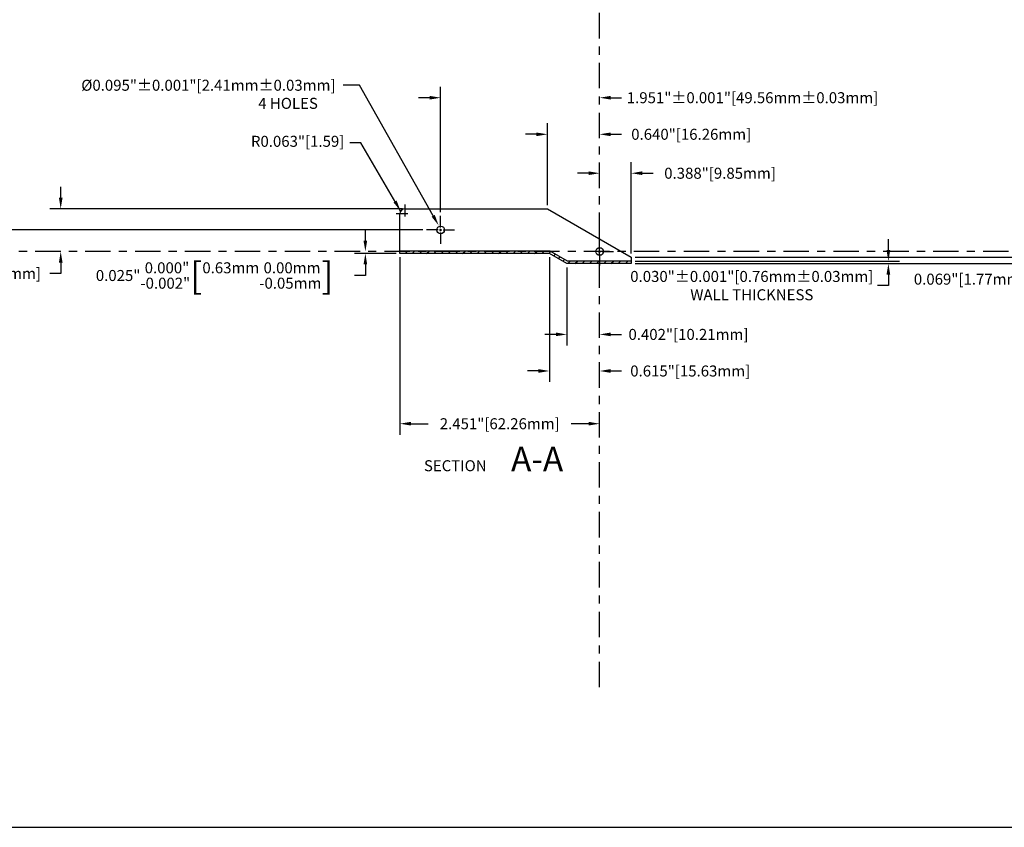
# Model space of a CAD drawing. Extents: x 1 to 32, y 0.6 to 20.4.
# Drawn here: x 11.6 to 23.7, y 0.6 to 10.5 of the extents above; entities that cross this region are included whole.
import ezdxf

# ---------------------------------------------------------------- set-up
doc = ezdxf.new("R2010")
doc.units = 0
doc.header["$LTSCALE"] = 0.25
doc.linetypes.add('CENTER', pattern=[2, 1.25, -0.25, 0.25, -0.25])
doc.layers.get('0').update_dxf_attribs({"linetype": 'CONTINUOUS'})
doc.layers.get('DEFPOINTS').update_dxf_attribs({"linetype": 'CONTINUOUS'})
for name, color, linetype in [('BORDER', 6, 'CONTINUOUS'), ('CENTER', 1, 'CENTER'), ('DIM', 3, 'CONTINUOUS'), ('FOOT', 7, 'CONTINUOUS'), ('HATCH', 7, 'CONTINUOUS'), ('KEVLAR', 7, 'CONTINUOUS'), ('TEXT', 7, 'CONTINUOUS')]:
    doc.layers.add(name, color=color, linetype=linetype)
doc.dimstyles.get("Standard").update_dxf_attribs({"dimtxt": 0.18, "dimasz": 0.18, "dimexe": 0.18, "dimexo": 0.0625, "dimgap": 0.09, "dimtad": 0, "dimtih": 1, "dimtoh": 1, "dimdec": 3, "dimzin": 0, "dimtxsty": 'STANDARD', "dimcen": 0.09, "dimazin": 3, "dimtfac": 1, "dimtdec": 4, "dimtofl": 0, "dimtmove": 0, "dimatfit": 3, "dimtolj": 1, "dimtzin": 0})

# ---------------------------------------------------------------- blocks, each defined once
blk = doc.blocks.new('D-BORDER')
at = {"layer": 'BORDER'}
blk.add_line((1, 0.625), (32.046, 0.625), dxfattribs=at)
blk = doc.blocks.new('*D12')
at = {"color": 0, "linetype": 'BYBLOCK'}
for p, q in [((14.233, 7.62), (14.233, 5.443)), ((14.368, 5.578), (14.582, 5.578)), ((16.55, 5.578), (16.337, 5.578))]:
    blk.add_line(p, q, dxfattribs=at)
for points in [[(14.368, 5.601), (14.368, 5.556), (14.233, 5.578)], [(16.55, 5.601), (16.55, 5.556), (16.685, 5.578)]]:
    blk.add_solid(points, dxfattribs=at)
at = {"layer": 'DEFPOINTS', "color": 0, "linetype": 'BYBLOCK'}
for p in [(14.233, 7.667), (16.685, 5.578), (16.685, 2.345)]:
    blk.add_point(p, dxfattribs=at)
at = {"color": 0, "linetype": 'BYBLOCK', "insert": (15.459, 5.578), "char_height": 0.135, "attachment_point": 5}
blk.add_mtext('\\A1;2.451"[62.26mm]', dxfattribs=at)
blk = doc.blocks.new('*U23')
at = {"layer": 'CENTER'}
for p, q in [((0, 0.03125), (0, 0.171875)), ((-0.03125, 0), (-0.171875, 0)), ((-0.015625, 0), (0.015625, 0)), ((0, -0.015625), (0, 0.015625)), ((0.03125, 0), (0.171875, 0)), ((0, -0.03125), (0, -0.171875))]:
    blk.add_line(p, q, dxfattribs=at)
at = {"layer": 'KEVLAR'}
blk.add_circle((0, 0), 0.046875, dxfattribs=at)
blk = doc.blocks.new('*D24')
at = {"color": 0, "linetype": 'BYBLOCK'}
for p, q in [((10.068, 8.351), (10.068, 8.486)), ((14.265, 8.216), (9.933, 8.216)), ((10.068, 7.556), (10.068, 7.421)), ((10.068, 7.421), (9.933, 7.421))]:
    blk.add_line(p, q, dxfattribs=at)
for points in [[(10.046, 8.351), (10.091, 8.351), (10.068, 8.216)], [(10.046, 7.556), (10.091, 7.556), (10.068, 7.691)]]:
    blk.add_solid(points, dxfattribs=at)
at = {"layer": 'DEFPOINTS', "color": 0, "linetype": 'BYBLOCK'}
for p in [(14.312, 8.216), (3.853, 7.691), (10.068, 7.691)]:
    blk.add_point(p, dxfattribs=at)
at = {"color": 0, "linetype": 'BYBLOCK', "insert": (9.09, 7.421), "char_height": 0.135, "attachment_point": 5}
blk.add_mtext('\\A1;0.524"[13.31mm]', dxfattribs=at)
blk = doc.blocks.new('*D25')
at = {"color": 0, "linetype": 'BYBLOCK'}
for p, q in [((8.029, 8.091), (8.029, 8.226)), ((14.515, 7.956), (7.894, 7.956)), ((8.029, 7.556), (8.029, 7.421)), ((8.029, 7.421), (7.894, 7.421))]:
    blk.add_line(p, q, dxfattribs=at)
for points in [[(8.006, 8.091), (8.051, 8.091), (8.029, 7.956)], [(8.006, 7.556), (8.051, 7.556), (8.029, 7.691)]]:
    blk.add_solid(points, dxfattribs=at)
at = {"layer": 'DEFPOINTS', "color": 0, "linetype": 'BYBLOCK'}
for p in [(14.562, 7.956), (3.853, 7.691), (8.029, 7.691)]:
    blk.add_point(p, dxfattribs=at)
at = {"color": 0, "linetype": 'BYBLOCK', "insert": (6.319, 7.421), "char_height": 0.135, "attachment_point": 5}
blk.add_mtext('\\A1;0.265"±0.001"[6.72mm±0.03mm]', dxfattribs=at)
blk = doc.blocks.new('*D26')
at = {"color": 0, "linetype": 'BYBLOCK'}
for p, q in [((13.809, 7.826), (13.809, 7.961)), ((14.186, 7.667), (13.674, 7.667)), ((13.809, 7.532), (13.809, 7.397)), ((13.809, 7.397), (13.674, 7.397))]:
    blk.add_line(p, q, dxfattribs=at)
for points in [[(13.786, 7.826), (13.831, 7.826), (13.809, 7.691)], [(13.786, 7.532), (13.831, 7.532), (13.809, 7.667)]]:
    blk.add_solid(points, dxfattribs=at)
at = {"layer": 'DEFPOINTS', "color": 0, "linetype": 'BYBLOCK'}
for p in [(3.853, 7.691), (13.809, 7.667), (14.233, 7.667)]:
    blk.add_point(p, dxfattribs=at)
at = {"color": 0, "linetype": 'BYBLOCK', "insert": (11.959, 7.397), "char_height": 0.135, "attachment_point": 5}
blk.add_mtext('\\A1;0.025"\\S 0.000"^ -0.002";{\\o\\l\\H0.324000;[}0.63mm\\S 0.00mm^ -0.05mm;{\\o\\l\\H0.324000;]}', dxfattribs=at)
blk = doc.blocks.new('*D27')
at = {"color": 0, "linetype": 'BYBLOCK'}
for p, q in [((24.097, 7.826), (24.097, 7.961)), ((17.12, 7.543), (24.232, 7.543)), ((24.097, 7.408), (24.097, 7.273)), ((24.097, 7.273), (23.962, 7.273))]:
    blk.add_line(p, q, dxfattribs=at)
for points in [[(24.074, 7.826), (24.119, 7.826), (24.097, 7.691)], [(24.074, 7.408), (24.119, 7.408), (24.097, 7.543)]]:
    blk.add_solid(points, dxfattribs=at)
at = {"layer": 'DEFPOINTS', "color": 0, "linetype": 'BYBLOCK'}
for p in [(25.993, 7.691), (17.073, 7.543), (24.097, 7.543)]:
    blk.add_point(p, dxfattribs=at)
at = {"color": 0, "linetype": 'BYBLOCK', "insert": (23.163, 7.273), "char_height": 0.135, "attachment_point": 5}
blk.add_mtext('\\A1;0.148"[3.76mm]', dxfattribs=at)
blk = doc.blocks.new('*D28')
at = {"color": 0, "linetype": 'BYBLOCK'}
for p, q in [((20.231, 7.708), (20.231, 7.843)), ((17.12, 7.573), (20.366, 7.573)), ((17.12, 7.543), (20.366, 7.543)), ((20.231, 7.408), (20.231, 7.273)), ((20.231, 7.273), (20.096, 7.273))]:
    blk.add_line(p, q, dxfattribs=at)
for points in [[(20.208, 7.708), (20.253, 7.708), (20.231, 7.573)], [(20.208, 7.408), (20.253, 7.408), (20.231, 7.543)]]:
    blk.add_solid(points, dxfattribs=at)
at = {"layer": 'DEFPOINTS', "color": 0, "linetype": 'BYBLOCK'}
for p in [(17.073, 7.573), (17.073, 7.543), (20.231, 7.543)]:
    blk.add_point(p, dxfattribs=at)
at = {"color": 0, "linetype": 'BYBLOCK', "insert": (18.554, 7.273), "char_height": 0.135, "attachment_point": 5}
blk.add_mtext('\\A1;{0.030"±0.001"[0.76mm±0.03mm]}\\P{WALL THICKNESS}', dxfattribs=at)
blk = doc.blocks.new('*D29')
at = {"color": 0, "linetype": 'BYBLOCK'}
for p, q in [((22.152, 7.826), (22.152, 7.961)), ((17.12, 7.622), (22.287, 7.622)), ((22.152, 7.487), (22.152, 7.352)), ((22.152, 7.352), (22.017, 7.352))]:
    blk.add_line(p, q, dxfattribs=at)
for points in [[(22.129, 7.826), (22.174, 7.826), (22.152, 7.691)], [(22.129, 7.487), (22.174, 7.487), (22.152, 7.622)]]:
    blk.add_solid(points, dxfattribs=at)
at = {"layer": 'DEFPOINTS', "color": 0, "linetype": 'BYBLOCK'}
for p in [(17.073, 7.622), (22.152, 7.622), (25.993, 7.691)]:
    blk.add_point(p, dxfattribs=at)
at = {"color": 0, "linetype": 'BYBLOCK', "insert": (21.229, 7.352), "char_height": 0.135, "attachment_point": 5}
blk.add_mtext('\\A1;0.069"[1.77mm]', dxfattribs=at)
blk = doc.blocks.new('*D30')
at = {"color": 0, "linetype": 'BYBLOCK'}
for p, q in [((17.073, 7.669), (17.073, 8.787)), ((16.55, 8.652), (16.415, 8.652)), ((17.208, 8.652), (17.343, 8.652))]:
    blk.add_line(p, q, dxfattribs=at)
for points in [[(16.55, 8.675), (16.55, 8.63), (16.685, 8.652)], [(17.208, 8.675), (17.208, 8.63), (17.073, 8.652)]]:
    blk.add_solid(points, dxfattribs=at)
at = {"layer": 'DEFPOINTS', "color": 0, "linetype": 'BYBLOCK'}
for p in [(17.073, 8.652), (17.073, 7.622), (16.685, 2.345)]:
    blk.add_point(p, dxfattribs=at)
at = {"color": 0, "linetype": 'BYBLOCK', "insert": (18.164, 8.652), "char_height": 0.135, "attachment_point": 5}
blk.add_mtext('\\A1;0.388"[9.85mm]', dxfattribs=at)
blk = doc.blocks.new('*D31')
at = {"color": 0, "linetype": 'BYBLOCK'}
for p, q in [((16.044, 8.262), (16.044, 9.265)), ((15.909, 9.13), (15.774, 9.13)), ((16.82, 9.13), (16.955, 9.13))]:
    blk.add_line(p, q, dxfattribs=at)
for points in [[(15.909, 9.152), (15.909, 9.107), (16.044, 9.13)], [(16.82, 9.152), (16.82, 9.107), (16.685, 9.13)]]:
    blk.add_solid(points, dxfattribs=at)
at = {"layer": 'DEFPOINTS', "color": 0, "linetype": 'BYBLOCK'}
for p in [(16.685, 9.13), (16.044, 8.216), (16.685, 2.345)]:
    blk.add_point(p, dxfattribs=at)
at = {"color": 0, "linetype": 'BYBLOCK', "insert": (17.81, 9.13), "char_height": 0.135, "attachment_point": 5}
blk.add_mtext('\\A1;0.640"[16.26mm]', dxfattribs=at)
blk = doc.blocks.new('*D32')
at = {"color": 0, "linetype": 'BYBLOCK'}
for p, q in [((16.283, 7.496), (16.283, 6.539)), ((16.148, 6.674), (16.013, 6.674)), ((16.82, 6.674), (16.955, 6.674))]:
    blk.add_line(p, q, dxfattribs=at)
for points in [[(16.148, 6.697), (16.148, 6.652), (16.283, 6.674)], [(16.82, 6.697), (16.82, 6.652), (16.685, 6.674)]]:
    blk.add_solid(points, dxfattribs=at)
at = {"layer": 'DEFPOINTS', "color": 0, "linetype": 'BYBLOCK'}
for p in [(16.283, 7.543), (16.685, 6.674), (16.685, 2.345)]:
    blk.add_point(p, dxfattribs=at)
at = {"color": 0, "linetype": 'BYBLOCK', "insert": (17.776, 6.674), "char_height": 0.135, "attachment_point": 5}
blk.add_mtext('\\A1;0.402"[10.21mm]', dxfattribs=at)
blk = doc.blocks.new('*D33')
at = {"color": 0, "linetype": 'BYBLOCK'}
for p, q in [((16.069, 7.62), (16.069, 6.09)), ((15.934, 6.225), (15.799, 6.225)), ((16.82, 6.225), (16.955, 6.225))]:
    blk.add_line(p, q, dxfattribs=at)
for points in [[(15.934, 6.248), (15.934, 6.203), (16.069, 6.225)], [(16.82, 6.248), (16.82, 6.203), (16.685, 6.225)]]:
    blk.add_solid(points, dxfattribs=at)
at = {"layer": 'DEFPOINTS', "color": 0, "linetype": 'BYBLOCK'}
for p in [(16.069, 7.667), (16.685, 6.225), (16.685, 2.345)]:
    blk.add_point(p, dxfattribs=at)
at = {"color": 0, "linetype": 'BYBLOCK', "insert": (17.798, 6.225), "char_height": 0.135, "attachment_point": 5}
blk.add_mtext('\\A1;0.615"[15.63mm]', dxfattribs=at)
blk = doc.blocks.new('*D34')
at = {"color": 0, "linetype": 'BYBLOCK'}
for p, q in [((14.733, 8.175), (14.733, 9.714)), ((14.598, 9.579), (14.463, 9.579)), ((16.82, 9.579), (16.955, 9.579))]:
    blk.add_line(p, q, dxfattribs=at)
for points in [[(14.598, 9.601), (14.598, 9.556), (14.733, 9.579)], [(16.82, 9.601), (16.82, 9.556), (16.685, 9.579)]]:
    blk.add_solid(points, dxfattribs=at)
at = {"layer": 'DEFPOINTS', "color": 0, "linetype": 'BYBLOCK'}
for p in [(16.685, 9.579), (14.733, 8.128), (16.685, 2.345)]:
    blk.add_point(p, dxfattribs=at)
at = {"color": 0, "linetype": 'BYBLOCK', "insert": (18.563, 9.579), "char_height": 0.135, "attachment_point": 5}
blk.add_mtext('\\A1;1.951"±0.001"[49.56mm±0.03mm]', dxfattribs=at)
blk = doc.blocks.new('*X35')
at = {"color": 0}
for p, q in [((14.233, 7.693), (14.237, 7.697)), ((14.296, 7.667), (14.326, 7.697)), ((14.384, 7.667), (14.414, 7.697)), ((14.472, 7.667), (14.502, 7.697)), ((14.561, 7.667), (14.591, 7.697)), ((14.649, 7.667), (14.679, 7.697)), ((14.738, 7.667), (14.768, 7.697)), ((14.826, 7.667), (14.856, 7.697)), ((14.914, 7.667), (14.944, 7.697)), ((15.003, 7.667), (15.033, 7.697)), ((15.091, 7.667), (15.121, 7.697)), ((15.18, 7.667), (15.21, 7.697)), ((15.268, 7.667), (15.298, 7.697)), ((15.356, 7.667), (15.386, 7.697)), ((15.445, 7.667), (15.475, 7.697)), ((15.533, 7.667), (15.563, 7.697)), ((15.622, 7.667), (15.652, 7.697)), ((15.71, 7.667), (15.74, 7.697)), ((15.798, 7.667), (15.828, 7.697)), ((15.887, 7.667), (15.917, 7.697)), ((15.975, 7.667), (16.005, 7.697)), ((16.063, 7.667), (16.087, 7.691)), ((16.122, 7.636), (16.143, 7.658)), ((16.178, 7.604), (16.199, 7.626)), ((16.234, 7.572), (16.256, 7.593)), ((16.294, 7.543), (16.324, 7.573)), ((16.382, 7.543), (16.412, 7.573)), ((16.47, 7.543), (16.5, 7.573)), ((16.559, 7.543), (16.589, 7.573)), ((16.647, 7.543), (16.677, 7.573)), ((16.736, 7.543), (16.766, 7.573)), ((16.824, 7.543), (16.854, 7.573)), ((16.912, 7.543), (16.942, 7.573)), ((17.001, 7.543), (17.031, 7.573))]:
    blk.add_line(p, q, dxfattribs=at)

msp = doc.modelspace()

# ---------------------------------------------------------------- linework, layer by layer
at = {"layer": 'CENTER'}
for p, q in [((18.7013, 2.3446), (18.7013, 18.4473)), ((16.3125, 8.122), (16.3125, 8.2683)), ((16.3458, 8.1531), (16.2027, 8.1531)), ((28.0099, 7.6914), (5.8696, 7.6914))]:
    msp.add_line(p, q, dxfattribs=at)
at = {"layer": 'DIM', "linetype": 'CONTINUOUS'}
for p, q in [((15.6198, 9.7318), (15.5523, 9.7318)), ((15.7548, 9.7318), (15.6198, 9.7318)), ((16.6582, 8.1299), (15.7548, 9.7318))]:
    msp.add_line(p, q, dxfattribs=at)
msp.add_solid([(16.6778, 8.141), (16.6386, 8.1189), (16.7245, 8.0123)], dxfattribs=at)
at = {"layer": 'FOOT'}
for p, q in [((16.25, 7.6666), (16.25, 8.1531)), ((16.3125, 8.2156), (18.0611, 8.2156)), ((18.0611, 8.2156), (19.0893, 7.6219)), ((18.0936, 7.6966), (16.25, 7.6966)), ((18.0859, 7.6666), (16.25, 7.6666)), ((18.2994, 7.5433), (18.0859, 7.6666)), ((18.3072, 7.5733), (18.0936, 7.6966)), ((19.0893, 7.6219), (19.0893, 7.5433)), ((19.0893, 7.5433), (18.2994, 7.5433)), ((19.0893, 7.5733), (18.3072, 7.5733))]:
    msp.add_line(p, q, dxfattribs=at)
msp.add_arc((16.3125, 8.1531), 0.0625, 90, 180, dxfattribs=at)

# ---------------------------------------------------------------- block references
at = {"layer": 'HATCH'}
msp.add_blockref('*X35', (2.0167, 0), dxfattribs=at)
at = {"layer": 'KEVLAR'}
for p in [(16.75, 7.9561), (18.7013, 7.6914)]:
    msp.add_blockref('*U23', p, dxfattribs=at)
at = {"layer": 'TEXT'}
msp.add_blockref('D-BORDER', (0, 0), dxfattribs=at)

# ---------------------------------------------------------------- texts
at = {"layer": 'DIM'}
for s, p in [('%%C0.095"%%P0.001"[2.41mm%%P0.03mm]', (12.3371, 9.6643)), ('4 HOLES', (14.51, 9.4423))]:
    msp.add_text(s, height=0.135, dxfattribs=at).set_placement(p)
at = {"layer": 'DIM', "insert": (15.5673, 9.0262), "char_height": 0.135, "attachment_point": 6}
msp.add_mtext('{R0.063"[1.59]}', dxfattribs=at)
at = {"layer": 'TEXT'}
for s, height, p in [('A-A', 0.3, (17.6147, 4.9948)), ('SECTION', 0.135, (16.5447, 4.9948))]:
    msp.add_text(s, height=height, dxfattribs=at).set_placement(p)

# ---------------------------------------------------------------- dimensions: what is measured, and where the dimension line sits
at = {"layer": 'DIM'}
for base, p1, p2, override, picture, middle in [((18.7013, 9.5788), (16.75, 8.1279), (18.7013, 2.3446), {"dimscale": 0.75, "dimpost": '"', "dimse2": 1, "dimtol": 1, "dimtp": 0.001, "dimtm": 0.001, "dimtdec": 3}, '*D34', (20.5801, 9.5788)), ((18.7013, 9.1297), (18.0611, 8.2156), (18.7013, 2.3446), {"dimscale": 0.75, "dimpost": '"', "dimse2": 1, "dimtp": 0.001, "dimtm": 0.001, "dimtdec": 3}, '*D31', (19.8263, 9.1297)), ((19.0893, 8.6521), (18.7013, 2.3446), (19.0893, 7.6219), {"dimscale": 0.75, "dimpost": '"', "dimse1": 1, "dimtp": 0.001, "dimtm": 0.001, "dimtdec": 3}, '*D30', (20.1806, 8.6521)), ((18.7013, 5.5782), (16.25, 7.6666), (18.7013, 2.3446), {"dimscale": 0.75, "dimpost": '"', "dimse2": 1}, '*D12', (17.4757, 5.5782)), ((18.7013, 6.2255), (18.0859, 7.6666), (18.7013, 2.3446), {"dimscale": 0.75, "dimpost": '"', "dimse2": 1, "dimtp": 0.001, "dimtm": 0.001, "dimtdec": 3}, '*D33', (19.8151, 6.2255)), ((18.7013, 6.6745), (18.2994, 7.5433), (18.7013, 2.3446), {"dimscale": 0.75, "dimpost": '"', "dimse2": 1, "dimtp": 0.001, "dimtm": 0.001, "dimtdec": 3}, '*D32', (19.7926, 6.6745))]:
    dim = msp.add_linear_dim(base=base, p1=p1, p2=p2, dimstyle='STANDARD', override=override, dxfattribs=at)
    dim.commit()
    dim.dimension.update_dxf_attribs({"geometry": picture, "text_midpoint": middle, "insert": (2.0167, 0)})
for base, p1, p2, override, picture, middle, set_off in [((12.0849, 7.6914), (16.3288, 8.2156), (5.8696, 7.6914), {"dimscale": 0.75, "dimpost": '"', "dimse2": 1, "dimtp": 0.001, "dimtm": 0.001, "dimtdec": 3}, '*D24', (11.1062, 7.4214), (2.0167, 0)), ((10.0452, 7.6914), (16.5782, 7.9561), (5.8696, 7.6914), {"dimscale": 0.75, "dimpost": '"', "dimse2": 1, "dimtol": 1, "dimtp": 0.001, "dimtm": 0.001, "dimtdec": 3}, '*D25', (8.3352, 7.4214), (2.0167, 0)), ((15.8252, 7.6666), (5.8696, 7.6914), (16.25, 7.6666), {"dimscale": 0.75, "dimpost": '"', "dimse1": 1, "dimtol": 1, "dimtm": 0.002, "dimtdec": 3}, '*D26', (13.9757, 7.3966), (2.0167, 0)), ((26.1136, 7.5433), (28.0099, 7.6914), (19.0893, 7.5433), {"dimscale": 0.75, "dimpost": '"', "dimse1": 1, "dimtp": 0.001, "dimtm": 0.001, "dimtdec": 3}, '*D27', (25.1799, 7.2733), (2.0167, 0)), ((24.168371, 7.62192), (28.009931, 7.691419), (19.089321, 7.62192), {"dimscale": 0.75, "dimpost": '"', "dimse1": 1, "dimtp": 0.001, "dimtm": 0.001, "dimtdec": 3}, '*D29', (23.245871, 7.35192), (2.016668, 0))]:
    dim = msp.add_linear_dim(base=base, p1=p1, p2=p2, angle=90, dimstyle='STANDARD', override=override, dxfattribs=at)
    dim.commit()
    dim.dimension.update_dxf_attribs({"geometry": picture, "text_midpoint": middle, "insert": set_off})
dim = msp.add_linear_dim(base=(22.2472, 7.5433), p1=(19.0893, 7.5733), p2=(19.0893, 7.5433), angle=90, text='{<>}\\P{WALL THICKNESS}', dimstyle='STANDARD', override={"dimscale": 0.75, "dimpost": '"', "dimtol": 1, "dimtp": 0.001, "dimtm": 0.001, "dimtdec": 3}, dxfattribs=at)
dim.commit()
dim.dimension.update_dxf_attribs({"geometry": '*D28', "text_midpoint": (20.5709, 7.2733), "insert": (2.0167, 0)})

# ---------------------------------------------------------------- leaders
at = {"layer": 'DIM', "annotation_type": 0, "has_hookline": 1, "hookline_direction": 1, "text_width": 1.305}
msp.add_leader([(16.2577, 8.1892), (15.7698, 9.0262), (15.6348, 9.0262)], dimstyle='STANDARD', override={"dimscale": 0.75, "dimpost": '"', "dimse1": 1, "dimtol": 1, "dimtm": 0.002, "dimtdec": 3}, dxfattribs=at)

doc.saveas('drawing.dxf')
